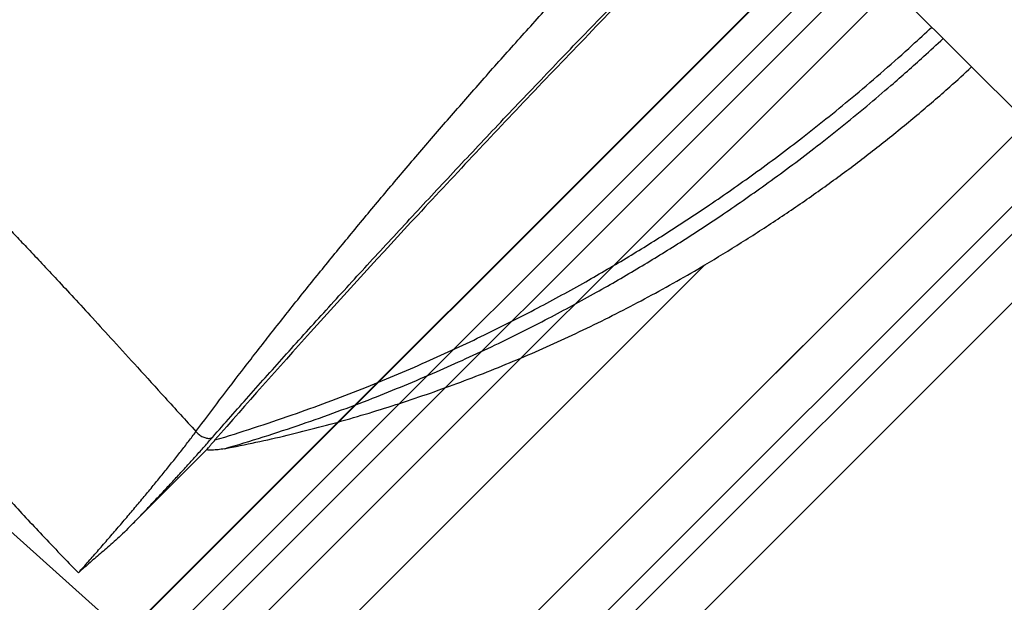
# Model space of a CAD drawing. Units: inches. Extents: x 10 to 156, y -41 to 68.
# Drawn here: x 103 to 106, y 18 to 20 of the extents above; entities that cross this region are included whole.
import ezdxf

# ---------------------------------------------------------------- set-up
doc = ezdxf.new("R2010")
doc.units = ezdxf.units.IN
doc.header["$MEASUREMENT"] = 0
doc.layers.get('0').update_dxf_attribs({"lineweight": 25})

# ---------------------------------------------------------------- blocks, each defined once
blk = doc.blocks.new('A$C7ED013E0')
at = {"color": 7, "linetype": 'Continuous'}
for p, q in [((0.1775, -10.364), (0.1775, -4.4683)), ((0.1775, -5.015), (2.815, -5.015)), ((3.4636, -5.1642), (0.1775, -5.1642)), ((-5.9912, -5.2226), (5.9478, -5.225)), ((5.8767, -5.375), (-5.8751, -5.375)), ((0.1388, -5.375), (2.1128, -5.375)), ((3.2171, -5.7632), (1.1851, -5.7632)), ((3.2171, -5.7632), (3.4375, -9.7163)), ((5.487, -5.96), (-5.4854, -5.96)), ((4.4083, -6.06), (-4.4067, -6.06)), ((4.1583, -6.125), (-4.1567, -6.125)), ((-4.6122, -6.2177), (4.2127, -6.2177)), ((-4.6083, -6.2166), (4.1283, -6.2166)), ((2.667, -6.442), (3.0081, -6.442))]:
    blk.add_line(p, q, dxfattribs=at)
for points, start_tangent, end_tangent in [([(1.1851, -5.7632), (1.0579, -5.7325), (0.9281, -5.7046), (0.7969, -5.68), (0.6651, -5.659), (0.5331, -5.6418), (0.4005, -5.6284), (0.2675, -5.6186), (0.1775, -5.6143)], (-0.969006, 0.247039), (-0.999237, 0.039045)), ([(0.3926, -5.749), (0.2591, -5.7411), (0.1776, -5.7378)], (-0.997436, 0.071569), (-0.999468, 0.032617)), ([(2.6257, -6.4061), (2.4047, -6.2916), (2.1955, -6.1947), (1.9988, -6.113), (1.8138, -6.0443), (1.6401, -5.9865), (1.4794, -5.9387), (1.3319, -5.8995), (1.1903, -5.8659), (1.0441, -5.8354), (0.8811, -5.8063), (0.6966, -5.7793), (0.4897, -5.7569), (0.3926, -5.749)], (-0.877307, 0.47993), (-0.997436, 0.071569)), ([(2.6257, -6.4061), (2.4599, -6.2992), (2.289, -6.1997), (2.1138, -6.1076), (1.9347, -6.0232), (1.7523, -5.9466), (1.5666, -5.8778), (1.3775, -5.8166), (1.1851, -5.7632)], (-0.82811, 0.560565), (-0.969006, 0.247039)), ([(2.6271, -6.4456), (2.4059, -6.3329), (2.1965, -6.2374), (1.9997, -6.1569), (1.8146, -6.0892), (1.6408, -6.0322), (1.48, -5.9851), (1.3324, -5.9464), (1.1908, -5.9133), (1.0445, -5.8833), (0.8813, -5.8545), (0.6968, -5.828), (0.4899, -5.8058), (0.2592, -5.7902), (0.1776, -5.787)], (-0.880613, 0.473836), (-0.999483, 0.032142)), ([(2.6257, -6.4061), (2.6417, -6.4179), (2.6554, -6.4299), (2.667, -6.442)], (0.828128, -0.560539), (0.6591, -0.752056)), ([(0.1775, -6.5242), (0.6298, -6.5205), (1.1765, -6.5103), (1.6997, -6.494), (2.1863, -6.4722), (2.6271, -6.4456)], (0.999994, 0.003605), (0.997604, 0.069182)), ([(2.6258, -6.4567), (2.4592, -6.4673), (2.2851, -6.4772), (2.1043, -6.4864), (1.9176, -6.4948), (1.7261, -6.5025), (1.5306, -6.5093), (1.3307, -6.5154), (1.126, -6.5205), (0.9172, -6.5249), (0.7054, -6.5283), (0.4917, -6.5309), (0.277, -6.5325), (0.1775, -6.533)], (-0.997789, -0.066457), (-0.999993, -0.003769)), ([(1.3548, -8.8673), (1.5209, -8.8191), (1.6803, -8.7664), (1.8292, -8.7109), (1.9645, -8.6547), (2.085, -8.5996), (2.1905, -8.5469), (2.2823, -8.4973), (2.3622, -8.4509), (2.4323, -8.4074), (2.494, -8.3667), (2.5484, -8.3287), (2.5965, -8.2931), (2.6391, -8.2599), (2.6771, -8.2287), (2.7113, -8.1991), (2.7421, -8.1713), (2.7697, -8.145), (2.7943, -8.1203), (2.8164, -8.0972), (2.8359, -8.0757), (2.8533, -8.0558), (2.8686, -8.0374), (2.882, -8.0206), (2.8938, -8.0052), (2.9043, -7.9909), (2.9139, -7.9775), (2.9228, -7.9645), (2.9315, -7.9514), (2.9402, -7.9379), (2.949, -7.9236), (2.9582, -7.9081), (2.9679, -7.8912), (2.9781, -7.8724), (2.989, -7.8514), (3.0005, -7.8279), (3.0127, -7.8015), (3.0253, -7.7723), (3.038, -7.7408), (3.0508, -7.7068), (3.0635, -7.6702), (3.0764, -7.6301), (3.0895, -7.5859), (3.1027, -7.5369), (3.116, -7.4823), (3.1292, -7.4215), (3.1422, -7.3539), (3.1547, -7.2789), (3.1665, -7.1959), (3.1774, -7.1044), (3.1871, -7.003), (3.1956, -6.8891), (3.2027, -6.7598), (3.2081, -6.6138), (3.2115, -6.4535)], (0.965381, 0.260842), (0.015143, 0.999885)), ([(3.0081, -6.442), (2.963, -6.4428), (2.9183, -6.4438), (2.874, -6.445), (2.8304, -6.4465), (2.7875, -6.4481), (2.7455, -6.45), (2.7044, -6.452), (2.6645, -6.4543), (2.6258, -6.4567)], (-0.999879, -0.015568), (-0.997789, -0.066457)), ([(2.6502, -6.5051), (2.6499, -6.4917), (2.6468, -6.4786), (2.6413, -6.4676), (2.634, -6.46), (2.6258, -6.4567)], (0.093579, 0.995612), (-0.993559, 0.113315)), ([(2.667, -6.442), (2.6591, -6.4429), (2.6498, -6.4438), (2.6392, -6.4447), (2.6271, -6.4456)], (-0.99262, -0.121263), (-0.997604, -0.069185)), ([(3.2115, -6.4535), (3.1647, -6.4563), (3.1181, -6.4594), (3.0718, -6.4626), (3.0261, -6.466), (2.9809, -6.4696), (2.9363, -6.4734), (2.8924, -6.4773), (2.8493, -6.4815), (2.8071, -6.4858), (2.766, -6.4903), (2.726, -6.495), (2.6874, -6.4999), (2.6502, -6.5051)], (-0.998292, -0.058427), (-0.989872, -0.141963)), ([(3.0081, -6.442), (3.0389, -6.4426), (3.0665, -6.4439), (3.0919, -6.4455), (3.1161, -6.4472), (3.14, -6.449), (3.1638, -6.4507), (3.1876, -6.4522), (3.2115, -6.4535)], (1, 0.000002), (0.998977, -0.045221)), ([(2.6502, -6.5051), (2.5303, -6.5222), (2.4057, -6.5389), (2.2767, -6.555), (2.1435, -6.5706), (2.0066, -6.5853), (1.8663, -6.5993), (1.7231, -6.6123), (1.5774, -6.6244), (1.429, -6.6355), (1.2775, -6.6456), (1.1231, -6.6547), (0.9663, -6.6627), (0.8076, -6.6695), (0.6472, -6.6751), (0.4858, -6.6796), (0.3239, -6.6827), (0.1775, -6.6845)], (-0.989326, -0.145718), (-0.999963, -0.008613)), ([(1.15, -8.0383), (1.2893, -8.0199), (1.4237, -8.0003), (1.5501, -7.9802), (1.6662, -7.9603), (1.7709, -7.9414), (1.8639, -7.9238), (1.9462, -7.9076), (2.0192, -7.8928), (2.0843, -7.8792), (2.1426, -7.8668), (2.1949, -7.8553), (2.2418, -7.8448), (2.284, -7.835), (2.3223, -7.8258), (2.3571, -7.8171), (2.3886, -7.8087), (2.417, -7.8006), (2.4424, -7.7928), (2.4649, -7.7851), (2.4846, -7.7775), (2.5017, -7.77), (2.5163, -7.7626), (2.5287, -7.7554), (2.5392, -7.7484), (2.548, -7.7416), (2.5556, -7.7348), (2.5623, -7.7278), (2.5684, -7.7205), (2.574, -7.7127), (2.5793, -7.7041), (2.5842, -7.6944), (2.5888, -7.6833), (2.5931, -7.6707), (2.5971, -7.6561), (2.6006, -7.6392), (2.6036, -7.6198), (2.6061, -7.5978), (2.6081, -7.5736), (2.6098, -7.5471), (2.6111, -7.5183), (2.6121, -7.4867), (2.6131, -7.4516), (2.6141, -7.4125), (2.6151, -7.3688), (2.6163, -7.32), (2.6177, -7.2653), (2.6195, -7.2042), (2.6218, -7.1361), (2.6247, -7.0604), (2.6282, -6.976), (2.6324, -6.8805), (2.6375, -6.7713), (2.6435, -6.6458), (2.6502, -6.5051)], (0.992312, 0.123762), (0.046257, 0.99893))]:
    blk.add_spline(points, degree=3, dxfattribs=dict(at, start_tangent=start_tangent, end_tangent=end_tangent))

msp = doc.modelspace()

# ---------------------------------------------------------------- block references
at = {"rotation": 225}
msp.add_blockref('A$C7ED013E0', (109.6609, 15.6758), dxfattribs=at)

doc.saveas('drawing.dxf')
